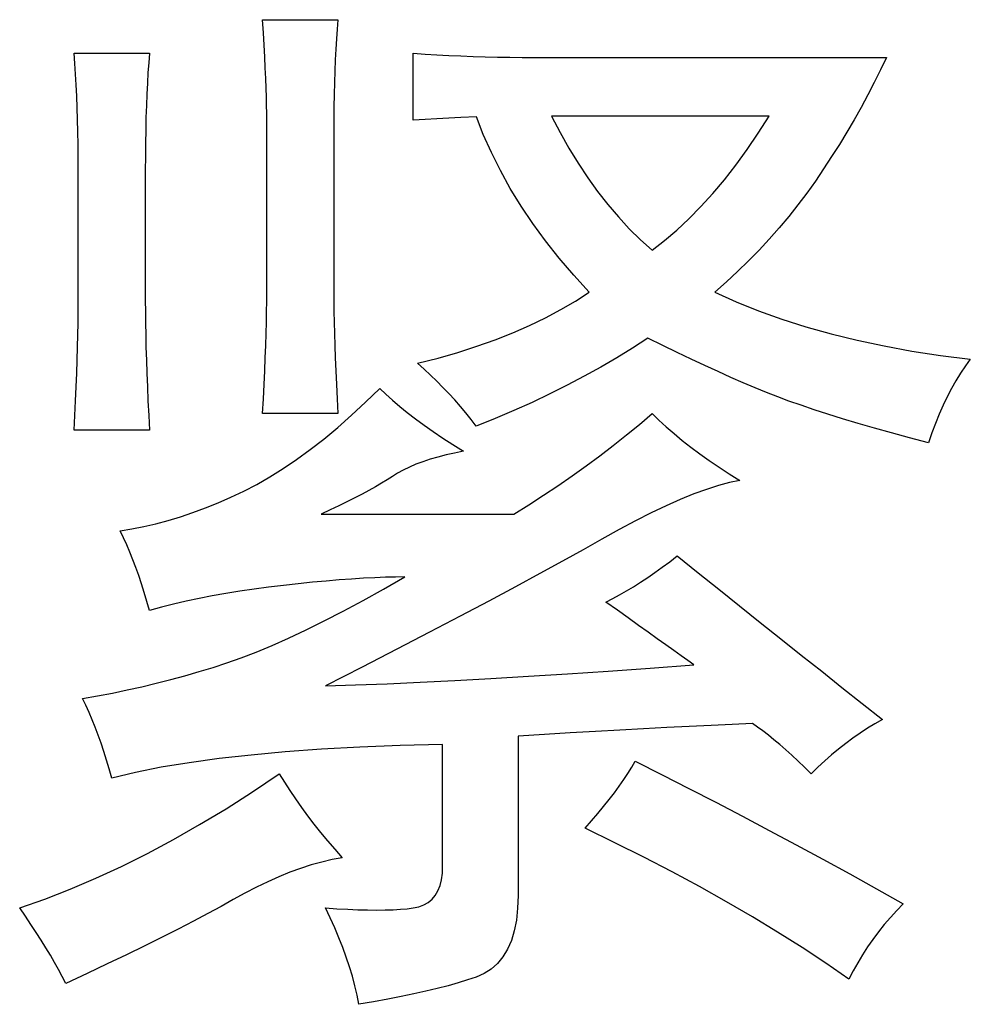
# Model space of a CAD drawing. Units: millimetres. Extents: x 966 to 24598, y 862 to 8162.
# Drawn here: x 2067 to 2071, y 1834 to 1838 of the extents above; entities that cross this region are included whole.
import ezdxf

# ---------------------------------------------------------------- set-up
doc = ezdxf.new("R2010")
doc.units = ezdxf.units.MM
doc.layers.add('智能照明控制', color=5, linetype='Continuous')

msp = doc.modelspace()

# ---------------------------------------------------------------- linework, layer by layer
at = {"layer": '智能照明控制', "color": 4, "linetype": 'Continuous'}
for p, q in [((2068.2813, 1837.7312, 331.6867), (2068.2785, 1837.7773, 331.6867)), ((2068.2785, 1837.7773, 331.6867), (2068.5446, 1837.7773, 331.6867)), ((2068.5446, 1837.7773, 331.6867), (2068.5418, 1837.744, 331.6867)), ((2068.2839, 1837.6874, 331.6867), (2068.2813, 1837.7312, 331.6867)), ((2068.5418, 1837.744, 331.6867), (2068.5393, 1837.7093, 331.6867)), ((2068.2861, 1837.646, 331.6867), (2068.2839, 1837.6874, 331.6867)), ((2068.5393, 1837.7093, 331.6867), (2068.537, 1837.6731, 331.6867)), ((2067.6162, 1837.623, 331.6867), (2067.6134, 1837.659, 331.6867)), ((2067.6134, 1837.659, 331.6867), (2067.8795, 1837.659, 331.6867)), ((2067.8795, 1837.659, 331.6867), (2067.8767, 1837.6256, 331.6867)), ((2068.537, 1837.6731, 331.6867), (2068.5351, 1837.6354, 331.6867)), ((2068.8106, 1837.659, 331.6867), (2068.8522, 1837.6562, 331.6867)), ((2068.8106, 1837.4226, 331.6867), (2068.8106, 1837.659, 331.6867)), ((2068.8522, 1837.6562, 331.6867), (2068.894, 1837.6537, 331.6867)), ((2068.894, 1837.6537, 331.6867), (2068.9361, 1837.6515, 331.6867)), ((2068.9361, 1837.6515, 331.6867), (2068.9785, 1837.6496, 331.6867)), ((2067.6187, 1837.5857, 331.6867), (2067.6162, 1837.623, 331.6867)), ((2067.8767, 1837.6256, 331.6867), (2067.8741, 1837.5905, 331.6867)), ((2068.288, 1837.607, 331.6867), (2068.2861, 1837.646, 331.6867)), ((2068.5351, 1837.6354, 331.6867), (2068.5335, 1837.5962, 331.6867)), ((2068.9785, 1837.6496, 331.6867), (2069.0212, 1837.648, 331.6867)), ((2069.0212, 1837.648, 331.6867), (2069.0642, 1837.6466, 331.6867)), ((2069.0642, 1837.6466, 331.6867), (2069.1076, 1837.6456, 331.6867)), ((2069.1076, 1837.6456, 331.6867), (2069.1512, 1837.6448, 331.6867)), ((2069.1512, 1837.6448, 331.6867), (2069.195, 1837.6444, 331.6867)), ((2069.195, 1837.6444, 331.6867), (2069.2392, 1837.6442, 331.6867)), ((2069.2392, 1837.6442, 331.6867), (2070.4808, 1837.6442, 331.6867)), ((2070.4808, 1837.6442, 331.6867), (2070.4596, 1837.6, 331.6867)), ((2067.621, 1837.5473, 331.6867), (2067.6187, 1837.5857, 331.6867)), ((2067.8741, 1837.5905, 331.6867), (2067.8719, 1837.5535, 331.6867)), ((2068.2896, 1837.5704, 331.6867), (2068.288, 1837.607, 331.6867)), ((2068.5335, 1837.5962, 331.6867), (2068.5322, 1837.5556, 331.6867)), ((2070.4596, 1837.6, 331.6867), (2070.4376, 1837.5559, 331.6867)), ((2067.6229, 1837.5077, 331.6867), (2067.621, 1837.5473, 331.6867)), ((2067.8719, 1837.5535, 331.6867), (2067.87, 1837.5148, 331.6867)), ((2068.2909, 1837.5361, 331.6867), (2068.2896, 1837.5704, 331.6867)), ((2068.5322, 1837.5556, 331.6867), (2068.5311, 1837.5135, 331.6867)), ((2070.4376, 1837.5559, 331.6867), (2070.4147, 1837.5119, 331.6867)), ((2067.87, 1837.5148, 331.6867), (2067.8684, 1837.4743, 331.6867)), ((2068.292, 1837.5041, 331.6867), (2068.2909, 1837.5361, 331.6867)), ((2068.5311, 1837.5135, 331.6867), (2068.5304, 1837.4698, 331.6867)), ((2070.4147, 1837.5119, 331.6867), (2070.3909, 1837.4681, 331.6867)), ((2067.6245, 1837.4669, 331.6867), (2067.6229, 1837.5077, 331.6867)), ((2068.2927, 1837.4746, 331.6867), (2068.292, 1837.5041, 331.6867)), ((2067.6258, 1837.4249, 331.6867), (2067.6245, 1837.4669, 331.6867)), ((2067.8684, 1837.4743, 331.6867), (2067.867, 1837.432, 331.6867)), ((2068.2932, 1837.4474, 331.6867), (2068.2927, 1837.4746, 331.6867)), ((2068.2933, 1837.4226, 331.6867), (2068.2932, 1837.4474, 331.6867)), ((2068.5304, 1837.4698, 331.6867), (2068.5299, 1837.4248, 331.6867)), ((2070.3909, 1837.4681, 331.6867), (2070.3662, 1837.4244, 331.6867)), ((2067.6269, 1837.3818, 331.6867), (2067.6258, 1837.4249, 331.6867)), ((2067.867, 1837.432, 331.6867), (2067.866, 1837.388, 331.6867)), ((2068.2933, 1836.8166, 331.6867), (2068.2933, 1837.4226, 331.6867)), ((2068.5299, 1837.4248, 331.6867), (2068.5298, 1837.3782, 331.6867)), ((2068.8522, 1837.4254, 331.6867), (2068.8106, 1837.4226, 331.6867)), ((2068.894, 1837.4279, 331.6867), (2068.8522, 1837.4254, 331.6867)), ((2068.9361, 1837.4301, 331.6867), (2068.894, 1837.4279, 331.6867)), ((2068.9785, 1837.432, 331.6867), (2068.9361, 1837.4301, 331.6867)), ((2069.0336, 1837.4341, 331.6867), (2068.9785, 1837.432, 331.6867)), ((2069.0576, 1837.3726, 331.6867), (2069.0336, 1837.4341, 331.6867)), ((2069.2984, 1837.4373, 331.6867), (2069.3285, 1837.3794, 331.6867)), ((2070.0669, 1837.4373, 331.6867), (2069.2984, 1837.4373, 331.6867)), ((2070.0282, 1837.3767, 331.6867), (2070.0669, 1837.4373, 331.6867)), ((2070.3662, 1837.4244, 331.6867), (2070.3407, 1837.3809, 331.6867)), ((2067.6276, 1837.3374, 331.6867), (2067.6269, 1837.3818, 331.6867)), ((2067.866, 1837.388, 331.6867), (2067.8653, 1837.3421, 331.6867)), ((2068.5298, 1837.3782, 331.6867), (2068.5298, 1836.8166, 331.6867)), ((2069.0861, 1837.3084, 331.6867), (2069.0576, 1837.3726, 331.6867)), ((2069.3285, 1837.3794, 331.6867), (2069.3599, 1837.3238, 331.6867)), ((2069.9889, 1837.3191, 331.6867), (2070.0282, 1837.3767, 331.6867)), ((2070.3407, 1837.3809, 331.6867), (2070.3142, 1837.3375, 331.6867)), ((2067.8653, 1837.3421, 331.6867), (2067.8648, 1837.2946, 331.6867)), ((2067.628, 1837.2919, 331.6867), (2067.6276, 1837.3374, 331.6867)), ((2069.1179, 1837.2449, 331.6867), (2069.0861, 1837.3084, 331.6867)), ((2069.3599, 1837.3238, 331.6867), (2069.3924, 1837.2706, 331.6867)), ((2069.949, 1837.2644, 331.6867), (2069.9889, 1837.3191, 331.6867)), ((2070.3142, 1837.3375, 331.6867), (2070.2869, 1837.2943, 331.6867)), ((2067.6282, 1837.2452, 331.6867), (2067.628, 1837.2919, 331.6867)), ((2067.8648, 1837.2946, 331.6867), (2067.8647, 1837.2452, 331.6867)), ((2069.3924, 1837.2706, 331.6867), (2069.4261, 1837.2198, 331.6867)), ((2070.2869, 1837.2943, 331.6867), (2070.2586, 1837.2512, 331.6867)), ((2067.6282, 1836.787, 331.6867), (2067.6282, 1837.2452, 331.6867)), ((2067.8647, 1837.2452, 331.6867), (2067.8647, 1836.787, 331.6867)), ((2069.1529, 1837.1819, 331.6867), (2069.1179, 1837.2449, 331.6867)), ((2069.9085, 1837.2127, 331.6867), (2069.949, 1837.2644, 331.6867)), ((2070.2586, 1837.2512, 331.6867), (2070.2295, 1837.2082, 331.6867)), ((2069.4261, 1837.2198, 331.6867), (2069.4609, 1837.1713, 331.6867)), ((2069.8674, 1837.1639, 331.6867), (2069.9085, 1837.2127, 331.6867)), ((2070.2295, 1837.2082, 331.6867), (2070.1994, 1837.1658, 331.6867)), ((2069.1912, 1837.1196, 331.6867), (2069.1529, 1837.1819, 331.6867)), ((2069.4609, 1837.1713, 331.6867), (2069.497, 1837.1252, 331.6867)), ((2070.1994, 1837.1658, 331.6867), (2070.168, 1837.124, 331.6867)), ((2069.8257, 1837.1181, 331.6867), (2069.8674, 1837.1639, 331.6867)), ((2069.2327, 1837.0578, 331.6867), (2069.1912, 1837.1196, 331.6867)), ((2069.497, 1837.1252, 331.6867), (2069.5343, 1837.0814, 331.6867)), ((2069.7835, 1837.0752, 331.6867), (2069.8257, 1837.1181, 331.6867)), ((2070.168, 1837.124, 331.6867), (2070.1355, 1837.083, 331.6867)), ((2069.5343, 1837.0814, 331.6867), (2069.5727, 1837.04, 331.6867)), ((2069.7406, 1837.0353, 331.6867), (2069.7835, 1837.0752, 331.6867)), ((2070.1355, 1837.083, 331.6867), (2070.1018, 1837.0427, 331.6867)), ((2069.2775, 1836.9966, 331.6867), (2069.2327, 1837.0578, 331.6867)), ((2069.5727, 1837.04, 331.6867), (2069.6123, 1837.001, 331.6867)), ((2069.6971, 1836.9984, 331.6867), (2069.7406, 1837.0353, 331.6867)), ((2070.1018, 1837.0427, 331.6867), (2070.0669, 1837.0032, 331.6867)), ((2069.3256, 1836.936, 331.6867), (2069.2775, 1836.9966, 331.6867)), ((2069.6123, 1837.001, 331.6867), (2069.6531, 1836.9644, 331.6867)), ((2069.6531, 1836.9644, 331.6867), (2069.6971, 1836.9984, 331.6867)), ((2070.0669, 1837.0032, 331.6867), (2070.0309, 1836.9644, 331.6867)), ((2070.0309, 1836.9644, 331.6867), (2069.9936, 1836.9263, 331.6867)), ((2069.3768, 1836.876, 331.6867), (2069.3256, 1836.936, 331.6867)), ((2069.9936, 1836.9263, 331.6867), (2069.9552, 1836.889, 331.6867)), ((2069.9552, 1836.889, 331.6867), (2069.9156, 1836.8524, 331.6867)), ((2069.4314, 1836.8166, 331.6867), (2069.3768, 1836.876, 331.6867)), ((2069.9156, 1836.8524, 331.6867), (2069.8748, 1836.8166, 331.6867)), ((2067.628, 1836.7478, 331.6867), (2067.6282, 1836.787, 331.6867)), ((2067.8647, 1836.787, 331.6867), (2067.8648, 1836.7478, 331.6867)), ((2068.2927, 1836.7474, 331.6867), (2068.2932, 1836.783, 331.6867)), ((2068.2932, 1836.783, 331.6867), (2068.2933, 1836.8166, 331.6867)), ((2068.5298, 1836.8166, 331.6867), (2068.5299, 1836.783, 331.6867)), ((2068.5299, 1836.783, 331.6867), (2068.5304, 1836.7474, 331.6867)), ((2069.3315, 1836.7545, 331.6867), (2069.3828, 1836.7848, 331.6867)), ((2069.3828, 1836.7848, 331.6867), (2069.4314, 1836.8166, 331.6867)), ((2069.8748, 1836.8166, 331.6867), (2069.9503, 1836.7823, 331.6867)), ((2069.9503, 1836.7823, 331.6867), (2070.0291, 1836.7503, 331.6867)), ((2067.6276, 1836.7072, 331.6867), (2067.628, 1836.7478, 331.6867)), ((2067.8648, 1836.7478, 331.6867), (2067.8653, 1836.7072, 331.6867)), ((2068.292, 1836.7097, 331.6867), (2068.2927, 1836.7474, 331.6867)), ((2068.5304, 1836.7474, 331.6867), (2068.5311, 1836.7097, 331.6867)), ((2069.2775, 1836.7257, 331.6867), (2069.3315, 1836.7545, 331.6867)), ((2070.0291, 1836.7503, 331.6867), (2070.1111, 1836.7208, 331.6867)), ((2069.2209, 1836.6983, 331.6867), (2069.2775, 1836.7257, 331.6867)), ((2070.1111, 1836.7208, 331.6867), (2070.1964, 1836.6936, 331.6867)), ((2067.6269, 1836.6651, 331.6867), (2067.6276, 1836.7072, 331.6867)), ((2067.8653, 1836.7072, 331.6867), (2067.866, 1836.6651, 331.6867)), ((2068.2909, 1836.6699, 331.6867), (2068.292, 1836.7097, 331.6867)), ((2068.5311, 1836.7097, 331.6867), (2068.5322, 1836.6699, 331.6867)), ((2069.1616, 1836.6725, 331.6867), (2069.2209, 1836.6983, 331.6867)), ((2070.1964, 1836.6936, 331.6867), (2070.2849, 1836.6688, 331.6867)), ((2067.6258, 1836.6215, 331.6867), (2067.6269, 1836.6651, 331.6867)), ((2067.866, 1836.6651, 331.6867), (2067.867, 1836.6215, 331.6867)), ((2068.2896, 1836.6281, 331.6867), (2068.2909, 1836.6699, 331.6867)), ((2068.5322, 1836.6699, 331.6867), (2068.5335, 1836.6281, 331.6867)), ((2069.0351, 1836.6252, 331.6867), (2069.0997, 1836.6481, 331.6867)), ((2069.0997, 1836.6481, 331.6867), (2069.1616, 1836.6725, 331.6867)), ((2069.6383, 1836.654, 331.6867), (2069.5844, 1836.6189, 331.6867)), ((2069.6908, 1836.628, 331.6867), (2069.6383, 1836.654, 331.6867)), ((2070.2849, 1836.6688, 331.6867), (2070.3767, 1836.6463, 331.6867)), ((2070.3767, 1836.6463, 331.6867), (2070.4718, 1836.6262, 331.6867)), ((2067.6245, 1836.5764, 331.6867), (2067.6258, 1836.6215, 331.6867)), ((2067.867, 1836.6215, 331.6867), (2067.8684, 1836.5764, 331.6867)), ((2068.288, 1836.5842, 331.6867), (2068.2896, 1836.6281, 331.6867)), ((2068.5335, 1836.6281, 331.6867), (2068.5351, 1836.5842, 331.6867)), ((2068.9679, 1836.6037, 331.6867), (2069.0351, 1836.6252, 331.6867)), ((2069.5844, 1836.6189, 331.6867), (2069.5289, 1836.5848, 331.6867)), ((2069.7418, 1836.6031, 331.6867), (2069.6908, 1836.628, 331.6867)), ((2070.4718, 1836.6262, 331.6867), (2070.5701, 1836.6085, 331.6867)), ((2070.5701, 1836.6085, 331.6867), (2070.6716, 1836.5931, 331.6867)), ((2067.6229, 1836.5298, 331.6867), (2067.6245, 1836.5764, 331.6867)), ((2067.8684, 1836.5764, 331.6867), (2067.87, 1836.5298, 331.6867)), ((2068.2861, 1836.5383, 331.6867), (2068.288, 1836.5842, 331.6867)), ((2068.5351, 1836.5842, 331.6867), (2068.537, 1836.5383, 331.6867)), ((2068.8254, 1836.5653, 331.6867), (2068.898, 1836.5838, 331.6867)), ((2068.898, 1836.5838, 331.6867), (2068.9679, 1836.6037, 331.6867)), ((2069.5289, 1836.5848, 331.6867), (2069.472, 1836.5516, 331.6867)), ((2069.7913, 1836.5795, 331.6867), (2069.7418, 1836.6031, 331.6867)), ((2069.8393, 1836.557, 331.6867), (2069.7913, 1836.5795, 331.6867)), ((2070.6716, 1836.5931, 331.6867), (2070.7764, 1836.5801, 331.6867)), ((2070.7764, 1836.5801, 331.6867), (2070.7589, 1836.5558, 331.6867)), ((2068.8488, 1836.5445, 331.6867), (2068.8254, 1836.5653, 331.6867)), ((2068.8715, 1836.5233, 331.6867), (2068.8488, 1836.5445, 331.6867)), ((2069.472, 1836.5516, 331.6867), (2069.4136, 1836.5192, 331.6867)), ((2069.8859, 1836.5357, 331.6867), (2069.8393, 1836.557, 331.6867)), ((2070.7589, 1836.5558, 331.6867), (2070.7421, 1836.5304, 331.6867)), ((2067.621, 1836.4818, 331.6867), (2067.6229, 1836.5298, 331.6867)), ((2067.87, 1836.5298, 331.6867), (2067.8719, 1836.4818, 331.6867)), ((2068.2839, 1836.4902, 331.6867), (2068.2861, 1836.5383, 331.6867)), ((2068.537, 1836.5383, 331.6867), (2068.5393, 1836.4902, 331.6867)), ((2068.8937, 1836.5019, 331.6867), (2068.8715, 1836.5233, 331.6867)), ((2069.4136, 1836.5192, 331.6867), (2069.3538, 1836.4877, 331.6867)), ((2069.931, 1836.5156, 331.6867), (2069.8859, 1836.5357, 331.6867)), ((2069.9746, 1836.4967, 331.6867), (2069.931, 1836.5156, 331.6867)), ((2070.7421, 1836.5304, 331.6867), (2070.7258, 1836.5038, 331.6867)), ((2067.6187, 1836.4323, 331.6867), (2067.621, 1836.4818, 331.6867)), ((2067.8719, 1836.4818, 331.6867), (2067.8741, 1836.4323, 331.6867)), ((2068.2813, 1836.4401, 331.6867), (2068.2839, 1836.4902, 331.6867)), ((2068.5393, 1836.4902, 331.6867), (2068.5418, 1836.4401, 331.6867)), ((2068.6423, 1836.4278, 331.6867), (2068.6924, 1836.4766, 331.6867)), ((2068.6924, 1836.4766, 331.6867), (2068.714, 1836.4558, 331.6867)), ((2068.9153, 1836.4802, 331.6867), (2068.8937, 1836.5019, 331.6867)), ((2068.9362, 1836.4581, 331.6867), (2068.9153, 1836.4802, 331.6867)), ((2069.3538, 1836.4877, 331.6867), (2069.2925, 1836.4571, 331.6867)), ((2070.0167, 1836.479, 331.6867), (2069.9746, 1836.4967, 331.6867)), ((2070.0573, 1836.4624, 331.6867), (2070.0167, 1836.479, 331.6867)), ((2070.7102, 1836.476, 331.6867), (2070.6951, 1836.4471, 331.6867)), ((2070.7258, 1836.5038, 331.6867), (2070.7102, 1836.476, 331.6867)), ((2068.2785, 1836.3879, 331.6867), (2068.2813, 1836.4401, 331.6867)), ((2068.5418, 1836.4401, 331.6867), (2068.5446, 1836.3879, 331.6867)), ((2068.714, 1836.4558, 331.6867), (2068.7373, 1836.4346, 331.6867)), ((2068.7373, 1836.4346, 331.6867), (2068.7624, 1836.4132, 331.6867)), ((2068.9566, 1836.4358, 331.6867), (2068.9362, 1836.4581, 331.6867)), ((2068.9765, 1836.4132, 331.6867), (2068.9566, 1836.4358, 331.6867)), ((2069.2925, 1836.4571, 331.6867), (2069.2296, 1836.4274, 331.6867)), ((2070.0965, 1836.4471, 331.6867), (2070.0573, 1836.4624, 331.6867)), ((2070.1364, 1836.4321, 331.6867), (2070.0965, 1836.4471, 331.6867)), ((2070.6951, 1836.4471, 331.6867), (2070.6806, 1836.4169, 331.6867)), ((2067.6162, 1836.3813, 331.6867), (2067.6187, 1836.4323, 331.6867)), ((2067.8741, 1836.4323, 331.6867), (2067.8767, 1836.3813, 331.6867)), ((2068.5928, 1836.3817, 331.6867), (2068.6423, 1836.4278, 331.6867)), ((2068.7624, 1836.4132, 331.6867), (2068.7893, 1836.3915, 331.6867)), ((2068.9957, 1836.3903, 331.6867), (2068.9765, 1836.4132, 331.6867)), ((2069.2296, 1836.4274, 331.6867), (2069.1653, 1836.3986, 331.6867)), ((2070.1793, 1836.4169, 331.6867), (2070.1364, 1836.4321, 331.6867)), ((2070.2251, 1836.4014, 331.6867), (2070.1793, 1836.4169, 331.6867)), ((2070.2739, 1836.3856, 331.6867), (2070.2251, 1836.4014, 331.6867)), ((2070.6806, 1836.4169, 331.6867), (2070.6667, 1836.3856, 331.6867)), ((2067.6134, 1836.3288, 331.6867), (2067.6162, 1836.3813, 331.6867)), ((2067.8767, 1836.3813, 331.6867), (2067.8795, 1836.3288, 331.6867)), ((2068.5446, 1836.3879, 331.6867), (2068.2785, 1836.3879, 331.6867)), ((2068.5436, 1836.3385, 331.6867), (2068.5928, 1836.3817, 331.6867)), ((2068.7893, 1836.3915, 331.6867), (2068.818, 1836.3695, 331.6867)), ((2068.818, 1836.3695, 331.6867), (2068.8485, 1836.3471, 331.6867)), ((2069.0143, 1836.3671, 331.6867), (2068.9957, 1836.3903, 331.6867)), ((2069.0323, 1836.3436, 331.6867), (2069.0143, 1836.3671, 331.6867)), ((2069.0996, 1836.3706, 331.6867), (2069.0323, 1836.3436, 331.6867)), ((2069.1653, 1836.3986, 331.6867), (2069.0996, 1836.3706, 331.6867)), ((2069.6083, 1836.3498, 331.6867), (2069.6531, 1836.3879, 331.6867)), ((2069.6531, 1836.3879, 331.6867), (2069.6775, 1836.3643, 331.6867)), ((2070.3256, 1836.3695, 331.6867), (2070.2739, 1836.3856, 331.6867)), ((2070.3803, 1836.3531, 331.6867), (2070.3256, 1836.3695, 331.6867)), ((2070.6667, 1836.3856, 331.6867), (2070.6534, 1836.3531, 331.6867)), ((2068.4949, 1836.2981, 331.6867), (2068.5436, 1836.3385, 331.6867)), ((2068.8485, 1836.3471, 331.6867), (2068.8807, 1836.3245, 331.6867)), ((2069.5626, 1836.3123, 331.6867), (2069.6083, 1836.3498, 331.6867)), ((2069.6775, 1836.3643, 331.6867), (2069.7033, 1836.3406, 331.6867)), ((2069.7033, 1836.3406, 331.6867), (2069.7307, 1836.317, 331.6867)), ((2070.4379, 1836.3364, 331.6867), (2070.3803, 1836.3531, 331.6867)), ((2070.4985, 1836.3194, 331.6867), (2070.4379, 1836.3364, 331.6867)), ((2070.6534, 1836.3531, 331.6867), (2070.6407, 1836.3194, 331.6867)), ((2067.8795, 1836.3288, 331.6867), (2067.6134, 1836.3288, 331.6867)), ((2068.4467, 1836.2605, 331.6867), (2068.4949, 1836.2981, 331.6867)), ((2068.8807, 1836.3245, 331.6867), (2068.9147, 1836.3016, 331.6867)), ((2068.9147, 1836.3016, 331.6867), (2068.9504, 1836.2784, 331.6867)), ((2069.5161, 1836.2753, 331.6867), (2069.5626, 1836.3123, 331.6867)), ((2069.7307, 1836.317, 331.6867), (2069.7595, 1836.2933, 331.6867)), ((2070.5621, 1836.3021, 331.6867), (2070.4985, 1836.3194, 331.6867)), ((2070.6286, 1836.2845, 331.6867), (2070.5621, 1836.3021, 331.6867)), ((2070.6407, 1836.3194, 331.6867), (2070.6286, 1836.2845, 331.6867)), ((2068.9504, 1836.2784, 331.6867), (2068.988, 1836.2549, 331.6867)), ((2069.4686, 1836.239, 331.6867), (2069.5161, 1836.2753, 331.6867)), ((2069.7595, 1836.2933, 331.6867), (2069.7898, 1836.2697, 331.6867)), ((2069.7898, 1836.2697, 331.6867), (2069.8216, 1836.246, 331.6867)), ((2068.3988, 1836.2257, 331.6867), (2068.4467, 1836.2605, 331.6867)), ((2068.8697, 1836.2265, 331.6867), (2068.8439, 1836.218, 331.6867)), ((2068.8971, 1836.2345, 331.6867), (2068.8697, 1836.2265, 331.6867)), ((2068.9259, 1836.2419, 331.6867), (2068.8971, 1836.2345, 331.6867)), ((2068.9562, 1836.2487, 331.6867), (2068.9259, 1836.2419, 331.6867)), ((2068.988, 1836.2549, 331.6867), (2068.9562, 1836.2487, 331.6867)), ((2069.4203, 1836.2032, 331.6867), (2069.4686, 1836.239, 331.6867)), ((2069.8216, 1836.246, 331.6867), (2069.8548, 1836.2224, 331.6867)), ((2068.3045, 1836.1645, 331.6867), (2068.3515, 1836.1936, 331.6867)), ((2068.3515, 1836.1936, 331.6867), (2068.3988, 1836.2257, 331.6867)), ((2068.7966, 1836.199, 331.6867), (2068.7751, 1836.1887, 331.6867)), ((2068.8195, 1836.2088, 331.6867), (2068.7966, 1836.199, 331.6867)), ((2068.8439, 1836.218, 331.6867), (2068.8195, 1836.2088, 331.6867)), ((2069.3711, 1836.168, 331.6867), (2069.4203, 1836.2032, 331.6867)), ((2069.8548, 1836.2224, 331.6867), (2069.8896, 1836.1987, 331.6867)), ((2069.8896, 1836.1987, 331.6867), (2069.9258, 1836.1751, 331.6867)), ((2068.2581, 1836.1381, 331.6867), (2068.3045, 1836.1645, 331.6867)), ((2068.7367, 1836.1662, 331.6867), (2068.7182, 1836.1543, 331.6867)), ((2068.7552, 1836.1778, 331.6867), (2068.7367, 1836.1662, 331.6867)), ((2068.7751, 1836.1887, 331.6867), (2068.7552, 1836.1778, 331.6867)), ((2069.321, 1836.1334, 331.6867), (2069.3711, 1836.168, 331.6867)), ((2069.9258, 1836.1751, 331.6867), (2069.9635, 1836.1515, 331.6867)), ((2068.212, 1836.1145, 331.6867), (2068.2581, 1836.1381, 331.6867)), ((2068.6769, 1836.1294, 331.6867), (2068.6539, 1836.1166, 331.6867)), ((2068.6983, 1836.142, 331.6867), (2068.6769, 1836.1294, 331.6867)), ((2068.7182, 1836.1543, 331.6867), (2068.6983, 1836.142, 331.6867)), ((2069.27, 1836.0994, 331.6867), (2069.321, 1836.1334, 331.6867)), ((2069.8872, 1836.1337, 331.6867), (2069.8451, 1836.1204, 331.6867)), ((2069.9267, 1836.1441, 331.6867), (2069.8872, 1836.1337, 331.6867)), ((2069.9635, 1836.1515, 331.6867), (2069.9267, 1836.1441, 331.6867)), ((2068.1213, 1836.0734, 331.6867), (2068.1664, 1836.0931, 331.6867)), ((2068.1664, 1836.0931, 331.6867), (2068.212, 1836.1145, 331.6867)), ((2068.6037, 1836.09, 331.6867), (2068.5764, 1836.0762, 331.6867)), ((2068.6296, 1836.1034, 331.6867), (2068.6037, 1836.09, 331.6867)), ((2068.6539, 1836.1166, 331.6867), (2068.6296, 1836.1034, 331.6867)), ((2069.2181, 1836.066, 331.6867), (2069.27, 1836.0994, 331.6867)), ((2069.8003, 1836.1042, 331.6867), (2069.7529, 1836.0849, 331.6867)), ((2069.8451, 1836.1204, 331.6867), (2069.8003, 1836.1042, 331.6867)), ((2068.0323, 1836.0388, 331.6867), (2068.0766, 1836.0553, 331.6867)), ((2068.0766, 1836.0553, 331.6867), (2068.1213, 1836.0734, 331.6867)), ((2068.5475, 1836.0622, 331.6867), (2068.5172, 1836.0478, 331.6867)), ((2068.5764, 1836.0762, 331.6867), (2068.5475, 1836.0622, 331.6867)), ((2069.1653, 1836.0332, 331.6867), (2069.2181, 1836.066, 331.6867)), ((2069.7027, 1836.0628, 331.6867), (2069.65, 1836.0376, 331.6867)), ((2069.7529, 1836.0849, 331.6867), (2069.7027, 1836.0628, 331.6867)), ((2067.9451, 1836.0107, 331.6867), (2067.9885, 1836.024, 331.6867)), ((2067.9885, 1836.024, 331.6867), (2068.0323, 1836.0388, 331.6867)), ((2068.5172, 1836.0478, 331.6867), (2068.4854, 1836.0332, 331.6867)), ((2068.4854, 1836.0332, 331.6867), (2069.1653, 1836.0332, 331.6867)), ((2069.65, 1836.0376, 331.6867), (2069.5946, 1836.0096, 331.6867)), ((2067.8176, 1835.9808, 331.6867), (2067.8597, 1835.9892, 331.6867)), ((2067.8597, 1835.9892, 331.6867), (2067.9021, 1835.9991, 331.6867)), ((2067.9021, 1835.9991, 331.6867), (2067.9451, 1836.0107, 331.6867)), ((2069.5946, 1836.0096, 331.6867), (2069.5365, 1835.9785, 331.6867)), ((2067.776, 1835.9741, 331.6867), (2067.8176, 1835.9808, 331.6867)), ((2067.7877, 1835.95, 331.6867), (2067.776, 1835.9741, 331.6867)), ((2067.7991, 1835.925, 331.6867), (2067.7877, 1835.95, 331.6867)), ((2069.5365, 1835.9785, 331.6867), (2069.4757, 1835.9445, 331.6867)), ((2067.8101, 1835.8991, 331.6867), (2067.7991, 1835.925, 331.6867)), ((2069.4757, 1835.9445, 331.6867), (2069.4101, 1835.9074, 331.6867)), ((2067.8209, 1835.8724, 331.6867), (2067.8101, 1835.8991, 331.6867)), ((2069.4101, 1835.9074, 331.6867), (2069.3374, 1835.8671, 331.6867)), ((2069.7153, 1835.8652, 331.6867), (2069.7418, 1835.8854, 331.6867)), ((2069.7418, 1835.8854, 331.6867), (2069.8155, 1835.8264, 331.6867)), ((2067.8314, 1835.8448, 331.6867), (2067.8209, 1835.8724, 331.6867)), ((2067.8416, 1835.8162, 331.6867), (2067.8314, 1835.8448, 331.6867)), ((2069.3374, 1835.8671, 331.6867), (2069.2576, 1835.8235, 331.6867)), ((2069.6633, 1835.8273, 331.6867), (2069.6892, 1835.8458, 331.6867)), ((2069.6892, 1835.8458, 331.6867), (2069.7153, 1835.8652, 331.6867)), ((2067.8515, 1835.7868, 331.6867), (2067.8416, 1835.8162, 331.6867)), ((2068.7119, 1835.8103, 331.6867), (2068.6742, 1835.8089, 331.6867)), ((2068.7056, 1835.7686, 331.6867), (2068.7811, 1835.8115, 331.6867)), ((2068.7475, 1835.8112, 331.6867), (2068.7119, 1835.8103, 331.6867)), ((2068.7811, 1835.8115, 331.6867), (2068.7475, 1835.8112, 331.6867)), ((2069.2576, 1835.8235, 331.6867), (2069.1707, 1835.7766, 331.6867)), ((2069.6124, 1835.793, 331.6867), (2069.6377, 1835.8097, 331.6867)), ((2069.6377, 1835.8097, 331.6867), (2069.6633, 1835.8273, 331.6867)), ((2069.8155, 1835.8264, 331.6867), (2069.889, 1835.7678, 331.6867)), ((2067.8611, 1835.7565, 331.6867), (2067.8515, 1835.7868, 331.6867)), ((2068.2998, 1835.7757, 331.6867), (2068.2484, 1835.7689, 331.6867)), ((2068.3524, 1835.7819, 331.6867), (2068.2998, 1835.7757, 331.6867)), ((2068.4046, 1835.7876, 331.6867), (2068.3524, 1835.7819, 331.6867)), ((2068.4547, 1835.7926, 331.6867), (2068.4046, 1835.7876, 331.6867)), ((2068.5027, 1835.797, 331.6867), (2068.4547, 1835.7926, 331.6867)), ((2068.5487, 1835.8009, 331.6867), (2068.5027, 1835.797, 331.6867)), ((2068.5926, 1835.8041, 331.6867), (2068.5487, 1835.8009, 331.6867)), ((2068.6344, 1835.8068, 331.6867), (2068.5926, 1835.8041, 331.6867)), ((2068.6742, 1835.8089, 331.6867), (2068.6344, 1835.8068, 331.6867)), ((2069.1707, 1835.7766, 331.6867), (2069.0767, 1835.7265, 331.6867)), ((2069.5628, 1835.7623, 331.6867), (2069.5875, 1835.7772, 331.6867)), ((2069.5875, 1835.7772, 331.6867), (2069.6124, 1835.793, 331.6867)), ((2067.8704, 1835.7253, 331.6867), (2067.8611, 1835.7565, 331.6867)), ((2068.1012, 1835.745, 331.6867), (2068.0545, 1835.7358, 331.6867)), ((2068.1491, 1835.7536, 331.6867), (2068.1012, 1835.745, 331.6867)), ((2068.1981, 1835.7616, 331.6867), (2068.1491, 1835.7536, 331.6867)), ((2068.2484, 1835.7689, 331.6867), (2068.1981, 1835.7616, 331.6867)), ((2068.633, 1835.7284, 331.6867), (2068.7056, 1835.7686, 331.6867)), ((2069.5143, 1835.7351, 331.6867), (2069.5384, 1835.7482, 331.6867)), ((2069.5384, 1835.7482, 331.6867), (2069.5628, 1835.7623, 331.6867)), ((2069.889, 1835.7678, 331.6867), (2069.9621, 1835.7094, 331.6867)), ((2067.8795, 1835.6933, 331.6867), (2067.8704, 1835.7253, 331.6867)), ((2067.9646, 1835.7157, 331.6867), (2067.9214, 1835.7048, 331.6867)), ((2068.0089, 1835.7261, 331.6867), (2067.9646, 1835.7157, 331.6867)), ((2068.0545, 1835.7358, 331.6867), (2068.0089, 1835.7261, 331.6867)), ((2068.5631, 1835.6911, 331.6867), (2068.633, 1835.7284, 331.6867)), ((2069.0767, 1835.7265, 331.6867), (2068.9756, 1835.6732, 331.6867)), ((2069.4905, 1835.7228, 331.6867), (2069.5143, 1835.7351, 331.6867)), ((2069.5309, 1835.694, 331.6867), (2069.4905, 1835.7228, 331.6867)), ((2069.9621, 1835.7094, 331.6867), (2070.035, 1835.6513, 331.6867)), ((2067.9214, 1835.7048, 331.6867), (2067.8795, 1835.6933, 331.6867)), ((2068.4961, 1835.6566, 331.6867), (2068.5631, 1835.6911, 331.6867)), ((2068.9756, 1835.6732, 331.6867), (2068.8674, 1835.6166, 331.6867)), ((2069.5691, 1835.6667, 331.6867), (2069.5309, 1835.694, 331.6867)), ((2068.4319, 1835.6249, 331.6867), (2068.4961, 1835.6566, 331.6867)), ((2069.6054, 1835.6408, 331.6867), (2069.5691, 1835.6667, 331.6867)), ((2069.6395, 1835.6164, 331.6867), (2069.6054, 1835.6408, 331.6867)), ((2070.035, 1835.6513, 331.6867), (2070.1076, 1835.5935, 331.6867)), ((2068.3705, 1835.596, 331.6867), (2068.4319, 1835.6249, 331.6867)), ((2068.8674, 1835.6166, 331.6867), (2068.7521, 1835.5567, 331.6867)), ((2069.6716, 1835.5935, 331.6867), (2069.6395, 1835.6164, 331.6867)), ((2068.2561, 1835.5466, 331.6867), (2068.3119, 1835.5699, 331.6867)), ((2068.3119, 1835.5699, 331.6867), (2068.3705, 1835.596, 331.6867)), ((2069.7016, 1835.5721, 331.6867), (2069.6716, 1835.5935, 331.6867)), ((2069.7295, 1835.5521, 331.6867), (2069.7016, 1835.5721, 331.6867)), ((2070.1076, 1835.5935, 331.6867), (2070.1799, 1835.536, 331.6867)), ((2068.2031, 1835.5262, 331.6867), (2068.2561, 1835.5466, 331.6867)), ((2068.7521, 1835.5567, 331.6867), (2068.6297, 1835.4936, 331.6867)), ((2069.7554, 1835.5336, 331.6867), (2069.7295, 1835.5521, 331.6867)), ((2069.7792, 1835.5166, 331.6867), (2069.7554, 1835.5336, 331.6867)), ((2070.1799, 1835.536, 331.6867), (2070.2518, 1835.4788, 331.6867)), ((2068.1039, 1835.4926, 331.6867), (2068.1529, 1835.5085, 331.6867)), ((2068.1529, 1835.5085, 331.6867), (2068.2031, 1835.5262, 331.6867)), ((2069.6469, 1835.4897, 331.6867), (2069.8009, 1835.5011, 331.6867)), ((2069.8009, 1835.5011, 331.6867), (2069.7792, 1835.5166, 331.6867)), ((2067.9542, 1835.4494, 331.6867), (2068.0046, 1835.4631, 331.6867)), ((2068.0046, 1835.4631, 331.6867), (2068.0545, 1835.4775, 331.6867)), ((2068.0545, 1835.4775, 331.6867), (2068.1039, 1835.4926, 331.6867)), ((2068.6297, 1835.4936, 331.6867), (2068.5002, 1835.4272, 331.6867)), ((2069.2168, 1835.4609, 331.6867), (2069.3548, 1835.4696, 331.6867)), ((2069.3548, 1835.4696, 331.6867), (2069.4982, 1835.4792, 331.6867)), ((2069.4982, 1835.4792, 331.6867), (2069.6469, 1835.4897, 331.6867)), ((2070.2518, 1835.4788, 331.6867), (2070.3235, 1835.4219, 331.6867)), ((2067.8523, 1835.4243, 331.6867), (2067.9035, 1835.4365, 331.6867)), ((2067.9035, 1835.4365, 331.6867), (2067.9542, 1835.4494, 331.6867)), ((2068.5002, 1835.4272, 331.6867), (2068.6064, 1835.4306, 331.6867)), ((2068.6064, 1835.4306, 331.6867), (2068.7178, 1835.4349, 331.6867)), ((2068.7178, 1835.4349, 331.6867), (2068.8346, 1835.4401, 331.6867)), ((2068.8346, 1835.4401, 331.6867), (2068.9566, 1835.4461, 331.6867)), ((2068.9566, 1835.4461, 331.6867), (2069.0841, 1835.4531, 331.6867)), ((2069.0841, 1835.4531, 331.6867), (2069.2168, 1835.4609, 331.6867)), ((2067.696, 1835.3921, 331.6867), (2067.7485, 1835.4021, 331.6867)), ((2067.7485, 1835.4021, 331.6867), (2067.8006, 1835.4128, 331.6867)), ((2067.8006, 1835.4128, 331.6867), (2067.8523, 1835.4243, 331.6867)), ((2070.3235, 1835.4219, 331.6867), (2070.3949, 1835.3653, 331.6867)), ((2067.643, 1835.3829, 331.6867), (2067.696, 1835.3921, 331.6867)), ((2067.6547, 1835.3588, 331.6867), (2067.643, 1835.3829, 331.6867)), ((2067.666, 1835.3338, 331.6867), (2067.6547, 1835.3588, 331.6867)), ((2070.3949, 1835.3653, 331.6867), (2070.466, 1835.309, 331.6867)), ((2067.6771, 1835.3079, 331.6867), (2067.666, 1835.3338, 331.6867)), ((2067.6879, 1835.2812, 331.6867), (2067.6771, 1835.3079, 331.6867)), ((2069.9357, 1835.2911, 331.6867), (2069.8612, 1835.2877, 331.6867)), ((2070.0078, 1835.2942, 331.6867), (2069.9357, 1835.2911, 331.6867)), ((2070.0258, 1835.2818, 331.6867), (2070.0078, 1835.2942, 331.6867)), ((2070.4395, 1835.2938, 331.6867), (2070.4134, 1835.2776, 331.6867)), ((2070.466, 1835.309, 331.6867), (2070.4395, 1835.2938, 331.6867)), ((2067.6984, 1835.2536, 331.6867), (2067.6879, 1835.2812, 331.6867)), ((2069.2735, 1835.2556, 331.6867), (2069.1801, 1835.2499, 331.6867)), ((2069.3646, 1835.2611, 331.6867), (2069.2735, 1835.2556, 331.6867)), ((2069.4533, 1835.2663, 331.6867), (2069.3646, 1835.2611, 331.6867)), ((2069.5396, 1835.2711, 331.6867), (2069.4533, 1835.2663, 331.6867)), ((2069.6235, 1835.2757, 331.6867), (2069.5396, 1835.2711, 331.6867)), ((2069.7051, 1835.28, 331.6867), (2069.6235, 1835.2757, 331.6867)), ((2069.7843, 1835.284, 331.6867), (2069.7051, 1835.28, 331.6867)), ((2069.8612, 1835.2877, 331.6867), (2069.7843, 1835.284, 331.6867)), ((2070.0445, 1835.2682, 331.6867), (2070.0258, 1835.2818, 331.6867)), ((2070.0637, 1835.2534, 331.6867), (2070.0445, 1835.2682, 331.6867)), ((2070.3875, 1835.2606, 331.6867), (2070.362, 1835.2428, 331.6867)), ((2070.4134, 1835.2776, 331.6867), (2070.3875, 1835.2606, 331.6867)), ((2067.7086, 1835.225, 331.6867), (2067.6984, 1835.2536, 331.6867)), ((2067.7185, 1835.1956, 331.6867), (2067.7086, 1835.225, 331.6867)), ((2068.9141, 1835.2203, 331.6867), (2068.7641, 1835.2165, 331.6867)), ((2068.9141, 1834.7917, 331.6867), (2068.9141, 1835.2203, 331.6867)), ((2069.1801, 1835.2499, 331.6867), (2069.1801, 1834.6882, 331.6867)), ((2070.0835, 1835.2374, 331.6867), (2070.0637, 1835.2534, 331.6867)), ((2070.1039, 1835.2203, 331.6867), (2070.0835, 1835.2374, 331.6867)), ((2070.1249, 1835.202, 331.6867), (2070.1039, 1835.2203, 331.6867)), ((2070.3367, 1835.224, 331.6867), (2070.3117, 1835.2043, 331.6867)), ((2070.362, 1835.2428, 331.6867), (2070.3367, 1835.224, 331.6867)), ((2067.7281, 1835.1653, 331.6867), (2067.7185, 1835.1956, 331.6867)), ((2068.3583, 1835.1943, 331.6867), (2068.2379, 1835.1833, 331.6867)), ((2068.4862, 1835.2034, 331.6867), (2068.3583, 1835.1943, 331.6867)), ((2068.6214, 1835.2108, 331.6867), (2068.4862, 1835.2034, 331.6867)), ((2068.7641, 1835.2165, 331.6867), (2068.6214, 1835.2108, 331.6867)), ((2070.1465, 1835.1825, 331.6867), (2070.1249, 1835.202, 331.6867)), ((2070.3117, 1835.2043, 331.6867), (2070.287, 1835.1838, 331.6867)), ((2067.7374, 1835.1341, 331.6867), (2067.7281, 1835.1653, 331.6867)), ((2068.0191, 1835.1561, 331.6867), (2067.9208, 1835.1399, 331.6867)), ((2068.1248, 1835.1706, 331.6867), (2068.0191, 1835.1561, 331.6867)), ((2068.2379, 1835.1833, 331.6867), (2068.1248, 1835.1706, 331.6867)), ((2069.5816, 1835.1402, 331.6867), (2069.594, 1835.1612, 331.6867)), ((2069.594, 1835.1612, 331.6867), (2069.6886, 1835.1136, 331.6867)), ((2070.1686, 1835.1618, 331.6867), (2070.1465, 1835.1825, 331.6867)), ((2070.1914, 1835.1399, 331.6867), (2070.1686, 1835.1618, 331.6867)), ((2070.2626, 1835.1624, 331.6867), (2070.2385, 1835.14, 331.6867)), ((2070.287, 1835.1838, 331.6867), (2070.2626, 1835.1624, 331.6867)), ((2067.7464, 1835.1021, 331.6867), (2067.7374, 1835.1341, 331.6867)), ((2067.8299, 1835.1219, 331.6867), (2067.7464, 1835.1021, 331.6867)), ((2067.9208, 1835.1399, 331.6867), (2067.8299, 1835.1219, 331.6867)), ((2068.2434, 1835.0536, 331.6867), (2068.3376, 1835.1168, 331.6867)), ((2068.3376, 1835.1168, 331.6867), (2068.3558, 1835.0873, 331.6867)), ((2069.5532, 1835.0964, 331.6867), (2069.568, 1835.1186, 331.6867)), ((2069.568, 1835.1186, 331.6867), (2069.5816, 1835.1402, 331.6867)), ((2070.2147, 1835.1168, 331.6867), (2070.1914, 1835.1399, 331.6867)), ((2070.2385, 1835.14, 331.6867), (2070.2147, 1835.1168, 331.6867)), ((2068.3558, 1835.0873, 331.6867), (2068.3749, 1835.0577, 331.6867)), ((2069.5372, 1835.0737, 331.6867), (2069.5532, 1835.0964, 331.6867)), ((2069.6886, 1835.1136, 331.6867), (2069.7832, 1835.0654, 331.6867)), ((2068.1496, 1834.9939, 331.6867), (2068.2434, 1835.0536, 331.6867)), ((2068.3749, 1835.0577, 331.6867), (2068.3948, 1835.0282, 331.6867)), ((2069.5017, 1835.0264, 331.6867), (2069.5201, 1835.0503, 331.6867)), ((2069.5201, 1835.0503, 331.6867), (2069.5372, 1835.0737, 331.6867)), ((2069.7832, 1835.0654, 331.6867), (2069.8777, 1835.0166, 331.6867)), ((2068.3948, 1835.0282, 331.6867), (2068.4157, 1834.9986, 331.6867)), ((2069.4822, 1835.0018, 331.6867), (2069.5017, 1835.0264, 331.6867)), ((2069.8777, 1835.0166, 331.6867), (2069.9723, 1834.9673, 331.6867)), ((2068.0565, 1834.9377, 331.6867), (2068.1496, 1834.9939, 331.6867)), ((2068.4157, 1834.9986, 331.6867), (2068.4374, 1834.969, 331.6867)), ((2069.4397, 1834.951, 331.6867), (2069.4615, 1834.9767, 331.6867)), ((2069.4615, 1834.9767, 331.6867), (2069.4822, 1835.0018, 331.6867)), ((2068.4374, 1834.969, 331.6867), (2068.46, 1834.9395, 331.6867)), ((2069.4166, 1834.9247, 331.6867), (2069.4397, 1834.951, 331.6867)), ((2069.9723, 1834.9673, 331.6867), (2070.0669, 1834.9173, 331.6867)), ((2067.964, 1834.8851, 331.6867), (2068.0565, 1834.9377, 331.6867)), ((2068.46, 1834.9395, 331.6867), (2068.4835, 1834.9099, 331.6867)), ((2068.4835, 1834.9099, 331.6867), (2068.5079, 1834.8804, 331.6867)), ((2069.5217, 1834.8741, 331.6867), (2069.4166, 1834.9247, 331.6867)), ((2070.0669, 1834.9173, 331.6867), (2070.1615, 1834.8667, 331.6867)), ((2067.8721, 1834.836, 331.6867), (2067.964, 1834.8851, 331.6867)), ((2068.5079, 1834.8804, 331.6867), (2068.5332, 1834.8508, 331.6867)), ((2069.6241, 1834.823, 331.6867), (2069.5217, 1834.8741, 331.6867)), ((2068.5332, 1834.8508, 331.6867), (2068.5594, 1834.8212, 331.6867)), ((2070.1615, 1834.8667, 331.6867), (2070.2561, 1834.8156, 331.6867)), ((2067.7807, 1834.7905, 331.6867), (2067.8721, 1834.836, 331.6867)), ((2068.4872, 1834.8059, 331.6867), (2068.4503, 1834.7955, 331.6867)), ((2068.5236, 1834.8144, 331.6867), (2068.4872, 1834.8059, 331.6867)), ((2068.5594, 1834.8212, 331.6867), (2068.5236, 1834.8144, 331.6867)), ((2069.7239, 1834.7713, 331.6867), (2069.6241, 1834.823, 331.6867)), ((2070.2561, 1834.8156, 331.6867), (2070.3507, 1834.7639, 331.6867)), ((2067.69, 1834.7485, 331.6867), (2067.7807, 1834.7905, 331.6867)), ((2068.3746, 1834.7695, 331.6867), (2068.3359, 1834.7538, 331.6867)), ((2068.4127, 1834.7834, 331.6867), (2068.3746, 1834.7695, 331.6867)), ((2068.4503, 1834.7955, 331.6867), (2068.4127, 1834.7834, 331.6867)), ((2068.913, 1834.7663, 331.6867), (2068.9141, 1834.7917, 331.6867)), ((2069.821, 1834.719, 331.6867), (2069.7239, 1834.7713, 331.6867)), ((2067.5998, 1834.7101, 331.6867), (2067.69, 1834.7485, 331.6867)), ((2068.2966, 1834.7364, 331.6867), (2068.2566, 1834.7172, 331.6867)), ((2068.3359, 1834.7538, 331.6867), (2068.2966, 1834.7364, 331.6867)), ((2068.9048, 1834.7225, 331.6867), (2068.9099, 1834.7432, 331.6867)), ((2068.9099, 1834.7432, 331.6867), (2068.913, 1834.7663, 331.6867)), ((2070.3507, 1834.7639, 331.6867), (2070.4453, 1834.7116, 331.6867)), ((2067.5103, 1834.6752, 331.6867), (2067.5998, 1834.7101, 331.6867)), ((2068.2566, 1834.7172, 331.6867), (2068.2162, 1834.6962, 331.6867)), ((2068.8882, 1834.6882, 331.6867), (2068.8975, 1834.7042, 331.6867)), ((2068.8975, 1834.7042, 331.6867), (2068.9048, 1834.7225, 331.6867)), ((2069.9154, 1834.666, 331.6867), (2069.821, 1834.719, 331.6867)), ((2070.4453, 1834.7116, 331.6867), (2070.5399, 1834.6586, 331.6867)), ((2067.4213, 1834.6439, 331.6867), (2067.5103, 1834.6752, 331.6867)), ((2068.1751, 1834.6734, 331.6867), (2068.1319, 1834.6492, 331.6867)), ((2068.2162, 1834.6962, 331.6867), (2068.1751, 1834.6734, 331.6867)), ((2068.8479, 1834.6545, 331.6867), (2068.8634, 1834.6634, 331.6867)), ((2068.8634, 1834.6634, 331.6867), (2068.8768, 1834.6746, 331.6867)), ((2068.8768, 1834.6746, 331.6867), (2068.8882, 1834.6882, 331.6867)), ((2069.1801, 1834.6882, 331.6867), (2069.1786, 1834.6428, 331.6867)), ((2070.0072, 1834.6125, 331.6867), (2069.9154, 1834.666, 331.6867)), ((2067.4415, 1834.6146, 331.6867), (2067.4213, 1834.6439, 331.6867)), ((2068.1319, 1834.6492, 331.6867), (2068.0852, 1834.6238, 331.6867)), ((2068.5002, 1834.6439, 331.6867), (2068.5406, 1834.6412, 331.6867)), ((2068.5174, 1834.6085, 331.6867), (2068.5002, 1834.6439, 331.6867)), ((2068.5406, 1834.6412, 331.6867), (2068.5789, 1834.6391, 331.6867)), ((2068.5789, 1834.6391, 331.6867), (2068.6151, 1834.6377, 331.6867)), ((2068.6151, 1834.6377, 331.6867), (2068.6492, 1834.6368, 331.6867)), ((2068.6492, 1834.6368, 331.6867), (2068.6813, 1834.6365, 331.6867)), ((2068.6813, 1834.6365, 331.6867), (2068.7113, 1834.6368, 331.6867)), ((2068.7113, 1834.6368, 331.6867), (2068.7392, 1834.6377, 331.6867)), ((2068.7392, 1834.6377, 331.6867), (2068.7651, 1834.6391, 331.6867)), ((2068.7651, 1834.6391, 331.6867), (2068.7889, 1834.6412, 331.6867)), ((2068.7889, 1834.6412, 331.6867), (2068.8106, 1834.6439, 331.6867)), ((2068.8106, 1834.6439, 331.6867), (2068.8303, 1834.648, 331.6867)), ((2068.8303, 1834.648, 331.6867), (2068.8479, 1834.6545, 331.6867)), ((2069.1786, 1834.6428, 331.6867), (2069.1742, 1834.601, 331.6867)), ((2070.5167, 1834.6347, 331.6867), (2070.4944, 1834.6102, 331.6867)), ((2070.5399, 1834.6586, 331.6867), (2070.5167, 1834.6347, 331.6867)), ((2067.4609, 1834.5859, 331.6867), (2067.4415, 1834.6146, 331.6867)), ((2068.035, 1834.5972, 331.6867), (2067.9811, 1834.5694, 331.6867)), ((2068.0852, 1834.6238, 331.6867), (2068.035, 1834.5972, 331.6867)), ((2068.5333, 1834.5735, 331.6867), (2068.5174, 1834.6085, 331.6867)), ((2069.1742, 1834.601, 331.6867), (2069.1668, 1834.5629, 331.6867)), ((2070.0963, 1834.5584, 331.6867), (2070.0072, 1834.6125, 331.6867)), ((2070.4944, 1834.6102, 331.6867), (2070.4729, 1834.585, 331.6867)), ((2067.4794, 1834.5578, 331.6867), (2067.4609, 1834.5859, 331.6867)), ((2067.9811, 1834.5694, 331.6867), (2067.9238, 1834.5404, 331.6867)), ((2068.5481, 1834.5388, 331.6867), (2068.5333, 1834.5735, 331.6867)), ((2069.1668, 1834.5629, 331.6867), (2069.1565, 1834.5286, 331.6867)), ((2070.4524, 1834.5593, 331.6867), (2070.4327, 1834.533, 331.6867)), ((2070.4729, 1834.585, 331.6867), (2070.4524, 1834.5593, 331.6867)), ((2067.4969, 1834.5304, 331.6867), (2067.4794, 1834.5578, 331.6867)), ((2067.5137, 1834.5035, 331.6867), (2067.4969, 1834.5304, 331.6867)), ((2067.9238, 1834.5404, 331.6867), (2067.8629, 1834.5103, 331.6867)), ((2068.5617, 1834.5043, 331.6867), (2068.5481, 1834.5388, 331.6867)), ((2069.1565, 1834.5286, 331.6867), (2069.1432, 1834.4979, 331.6867)), ((2070.1828, 1834.5038, 331.6867), (2070.0963, 1834.5584, 331.6867)), ((2070.4327, 1834.533, 331.6867), (2070.414, 1834.5061, 331.6867)), ((2067.5295, 1834.4771, 331.6867), (2067.5137, 1834.5035, 331.6867)), ((2067.8629, 1834.5103, 331.6867), (2067.7985, 1834.4789, 331.6867)), ((2068.5741, 1834.4702, 331.6867), (2068.5617, 1834.5043, 331.6867)), ((2069.1432, 1834.4979, 331.6867), (2069.1269, 1834.4709, 331.6867)), ((2070.2666, 1834.4485, 331.6867), (2070.1828, 1834.5038, 331.6867)), ((2070.414, 1834.5061, 331.6867), (2070.3961, 1834.4786, 331.6867)), ((2067.5444, 1834.4514, 331.6867), (2067.5295, 1834.4771, 331.6867)), ((2067.7985, 1834.4789, 331.6867), (2067.7305, 1834.4464, 331.6867)), ((2068.5854, 1834.4364, 331.6867), (2068.5741, 1834.4702, 331.6867)), ((2069.1269, 1834.4709, 331.6867), (2069.1077, 1834.4477, 331.6867)), ((2070.3961, 1834.4786, 331.6867), (2070.3791, 1834.4505, 331.6867)), ((2067.5584, 1834.4263, 331.6867), (2067.5444, 1834.4514, 331.6867)), ((2067.5716, 1834.4018, 331.6867), (2067.5584, 1834.4263, 331.6867)), ((2067.7305, 1834.4464, 331.6867), (2067.6589, 1834.4127, 331.6867)), ((2068.5954, 1834.4028, 331.6867), (2068.5854, 1834.4364, 331.6867)), ((2069.0855, 1834.4281, 331.6867), (2069.0604, 1834.4122, 331.6867)), ((2069.1077, 1834.4477, 331.6867), (2069.0855, 1834.4281, 331.6867)), ((2070.3478, 1834.3926, 331.6867), (2070.2666, 1834.4485, 331.6867)), ((2070.363, 1834.4219, 331.6867), (2070.3478, 1834.3926, 331.6867)), ((2070.3791, 1834.4505, 331.6867), (2070.363, 1834.4219, 331.6867)), ((2067.5839, 1834.3778, 331.6867), (2067.5716, 1834.4018, 331.6867)), ((2067.6589, 1834.4127, 331.6867), (2067.5839, 1834.3778, 331.6867)), ((2068.6043, 1834.3695, 331.6867), (2068.5954, 1834.4028, 331.6867)), ((2069.0016, 1834.3897, 331.6867), (2068.9685, 1834.3796, 331.6867)), ((2069.0323, 1834.4, 331.6867), (2069.0016, 1834.3897, 331.6867)), ((2069.0604, 1834.4122, 331.6867), (2069.0323, 1834.4, 331.6867)), ((2068.612, 1834.3366, 331.6867), (2068.6043, 1834.3695, 331.6867)), ((2068.8952, 1834.3598, 331.6867), (2068.855, 1834.3501, 331.6867)), ((2068.933, 1834.3696, 331.6867), (2068.8952, 1834.3598, 331.6867)), ((2068.9685, 1834.3796, 331.6867), (2068.933, 1834.3696, 331.6867)), ((2068.6185, 1834.3039, 331.6867), (2068.612, 1834.3366, 331.6867)), ((2068.7202, 1834.3219, 331.6867), (2068.6705, 1834.3129, 331.6867)), ((2068.7675, 1834.3312, 331.6867), (2068.7202, 1834.3219, 331.6867)), ((2068.8124, 1834.3406, 331.6867), (2068.7675, 1834.3312, 331.6867)), ((2068.855, 1834.3501, 331.6867), (2068.8124, 1834.3406, 331.6867)), ((2068.6705, 1834.3129, 331.6867), (2068.6185, 1834.3039, 331.6867))]:
    msp.add_line(p, q, dxfattribs=at)

doc.saveas('drawing.dxf')
